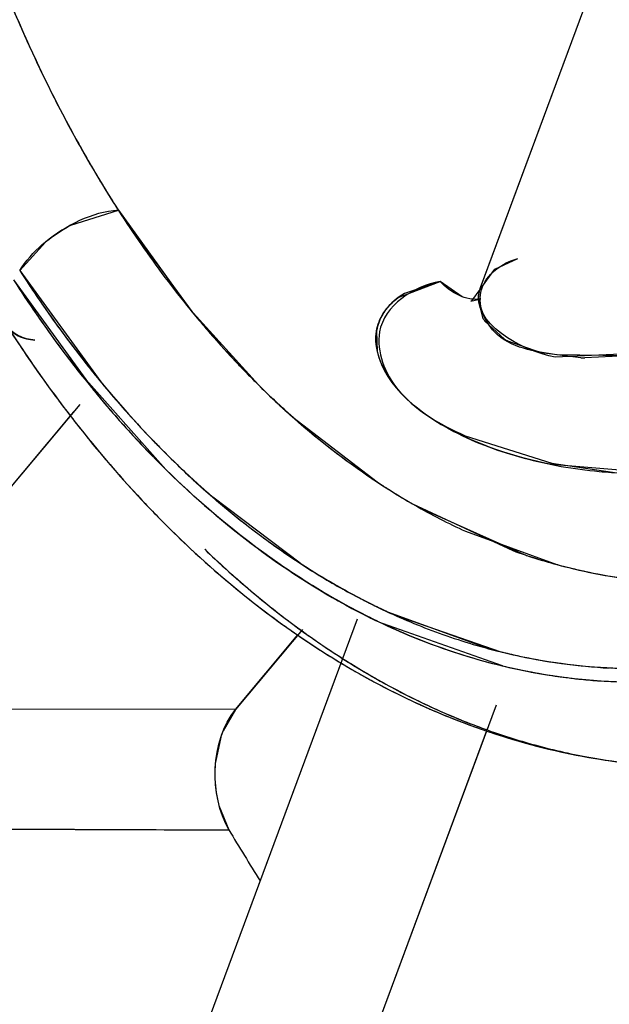
# Model space of a CAD drawing. Units: inches. Extents: x 0 to 22, y 0 to 17.
# Drawn here: x 10.5 to 10.5, y 15.2 to 15.2 of the extents above; entities that cross this region are included whole.
import ezdxf

# ---------------------------------------------------------------- set-up
doc = ezdxf.new("R2010")
doc.units = ezdxf.units.IN
doc.header["$LTSCALE"] = 1.21
doc.header["$MEASUREMENT"] = 0
doc.layers.get('0').update_dxf_attribs({"linetype": 'CONTINUOUS'})
doc.layers.add('07_ALL_FEATURES', color=7, linetype='CONTINUOUS')

msp = doc.modelspace()

# ---------------------------------------------------------------- linework, layer by layer
at = {"color": 6, "linetype": 'Continuous'}
for p, q in [((10.4994289668, 15.2252229745), (10.5048053978, 15.2397102664)), ((10.4994202177, 15.2251959273), (10.4991856207, 15.2248704383)), ((10.4991641417, 15.2248554346), (10.4994469611, 15.2249293983)), ((10.4991856207, 15.2248704383), (10.4991641417, 15.2248554346)), ((10.4899270775, 15.1996192529), (10.4958963312, 15.2157039604))]:
    msp.add_line(p, q, dxfattribs=at)
at = {"color": 7, "linetype": 'Continuous'}
for p, q in [((10.4876264237, 15.2270474334), (10.4889990844, 15.227478949)), ((10.4889990844, 15.227478949), (10.4910279097, 15.2246667572)), ((10.4868951757, 15.2265579175), (10.4861542092, 15.2257448912)), ((10.4998534029, 15.2257796307), (10.5005136279, 15.2260839655)), ((10.4994167864, 15.2251809141), (10.4998534029, 15.2257796307)), ((10.4859775737, 15.2254700951), (10.4882635206, 15.2223174655)), ((10.4970677328, 15.2249611302), (10.4982754752, 15.2254280193)), ((10.4910598574, 15.2246274458), (10.4931402403, 15.2223434768)), ((10.5037000181, 15.2233432109), (10.5015971816, 15.2232472787)), ((10.5036288193, 15.2232859081), (10.5016392828, 15.2233144773)), ((10.4878360146, 15.2228483414), (10.4903706653, 15.2200026475)), ((10.4878879799, 15.2218807433), (10.4805419793, 15.2131114634)), ((10.4940289581, 15.221517233), (10.4964572062, 15.2196488742)), ((10.4989939299, 15.2209799846), (10.5015009777, 15.2201860012)), ((10.5044161878, 15.2199124432), (10.5014931945, 15.2201490875)), ((10.5015009777, 15.2201860012), (10.5032445421, 15.2199318169)), ((10.4942401909, 15.2173067653), (10.4917229587, 15.2192075518)), ((10.4974839038, 15.2190137208), (10.5003695489, 15.2176680773)), ((10.4990070611, 15.2182256393), (10.5016449405, 15.2172662727)), ((10.4996021298, 15.2148617641), (10.496877435, 15.2158521829)), ((10.4943057196, 15.2153941289), (10.4923752655, 15.2130896514)), ((10.4923752655, 15.2130896514), (10.4805419793, 15.2131114634)), ((10.4998924247, 15.2132178465), (10.4940787885, 15.1975524647)), ((10.4803593265, 15.2096709221), (10.4921858836, 15.2096189713))]:
    msp.add_line(p, q, dxfattribs=at)
at = {"color": 6, "linetype": 'Continuous'}
for centre, radius, start, end in [((10.6391354591, 15.2534463428), 0.2706692913, 234.7319528639, 61.73543337069999), ((10.5168416537, 15.2440668517), 0.0368935964, 212.6923428287, 217.6631583593), ((10.5138438959, 15.2417460805), 0.0331024887, 217.6536792867, 223.1257254051), ((10.5118789295, 15.2399391646), 0.0304331467, 223.1717883415, 225.4079418936), ((10.5101612549, 15.2381620151), 0.0279617068, 225.3578227288, 231.7261285844), ((10.5086542437, 15.2362832923), 0.0255533315, 231.7695647565, 235.6984271191), ((10.5078359863, 15.2350897906), 0.0241062726, 235.7063941985, 239.0316613296), ((10.5069656019, 15.2336107223), 0.022390179, 238.9938829991, 246.1682376714), ((10.5063761378, 15.2323137466), 0.0209656199, 246.2096612325, 251.3018478461), ((10.5060239471, 15.231251749), 0.0198467689, 251.2820568781, 259.9809684169), ((10.505863083, 15.230428783), 0.0190083728, 260.0268908833, 263.8427762291999)]:
    msp.add_arc(centre, radius, start, end, dxfattribs=at)
at = {"color": 7, "linetype": 'Continuous'}
for centre, radius, start, end in [((10.5244840932, 15.2495566183), 0.0418189609, 201.6026711947, 205.9508794151), ((10.5236858133, 15.2491876042), 0.0409396786, 203.4905415004, 205.9815910855), ((10.5209762238, 15.2478514283), 0.0379185998, 205.953584577, 210.1605287507), ((10.5214751296, 15.2481064387), 0.0384787785, 205.9764750763, 208.8840711328), ((10.5196072979, 15.2470835264), 0.0363492013, 208.8944344183, 210.7812342929), ((10.5184274402, 15.2463852367), 0.0349782195, 210.1816117947, 212.7187728761), ((10.5175199298, 15.2458228957), 0.0339107469, 210.7562147923, 214.7675292325), ((10.5148904606, 15.2439958984), 0.0307088685, 214.7649578625, 219.1026740304), ((10.5158740926, 15.244834276), 0.0353224586, 212.713047665, 215.5186128517), ((10.5155558722, 15.2446311672), 0.0349449454, 212.7148236011, 215.6812397563), ((10.5150484797, 15.2441075681), 0.0345322021, 212.6640930923, 217.9980633849), ((10.5124456414, 15.2420048227), 0.0275559022, 218.9908351845, 224.2351608836), ((10.5136262262, 15.243230213), 0.0325609516, 215.5192237692, 218.4813459617), ((10.5133967036, 15.2430745492), 0.0322831713, 215.6723455014, 219.4574875643), ((10.5117832207, 15.2417661148), 0.0302071774, 218.4827046965, 221.5964478785), ((10.5115948555, 15.2416015475), 0.0299558713, 219.4723781588, 222.0671671311), ((10.5108738892, 15.2407985912), 0.0292024105, 219.2616682592, 225.4133420868), ((10.5102126671, 15.2398157069), 0.0244283971, 225.6630842381, 228.5095091338), ((10.5105080547, 15.2406415761), 0.0285070002, 221.6076687708, 223.7440446236), ((10.5100317786, 15.2401817305), 0.0278442272, 222.0532740202, 225.9878567662), ((10.5096832278, 15.2398525979), 0.0273655863, 223.7447366792, 225.9396420436), ((10.5092305747, 15.2393893857), 0.0267179365, 225.9464075974001, 226.4471169319), ((10.5086112977, 15.2387188591), 0.025805176, 225.9993589761, 229.1216249265), ((10.5090669499, 15.2392172768), 0.0264804612, 226.4471127898, 226.9509255046), ((10.5089213858, 15.2390614957), 0.0262672555, 226.9509991587, 227.4575412856), ((10.5080200543, 15.2380454519), 0.0249092458, 227.404857185, 232.8712229129), ((10.507363995, 15.2361329316), 0.0197656821, 236.5091148688, 240.2204788088), ((10.5067347451, 15.2350258405), 0.0184922649, 240.2090179739, 245.2987198746), ((10.5064936864, 15.2360503668), 0.0223972776, 232.9036951786, 236.5188491191), ((10.5105621094, 15.2375243073), 0.0275043963, 226.0937971962, 229.6144291346), ((10.5103588391, 15.23730293), 0.0272039304, 226.0789039331, 230.7465949111), ((10.5059395182, 15.2331257633), 0.0164305999, 250.1840546043, 255.530851999), ((10.5056052422, 15.2347092026), 0.020788535, 236.5220245273, 240.3214654742), ((10.505523838, 15.234615343), 0.0206617413, 236.8992398558, 242.4413252493), ((10.5057655101, 15.2324676072), 0.0157499099, 254.8334966773, 262.4167573697999), ((10.5057779194, 15.2325112708), 0.0157952211, 255.5415057176, 260.0162443643), ((10.5057113082, 15.2321391424), 0.0154171797, 260.0202841548, 264.6679987269), ((10.509328193, 15.2360741974), 0.0256003564, 229.6151208252, 233.3073493154), ((10.5049798162, 15.2336148564), 0.0195280791, 240.3259651966, 244.2867887255), ((10.5091391892, 15.2358304265), 0.025291958, 230.7753957656, 233.3207066876), ((10.5049184638, 15.2334777298), 0.0193731269, 242.4719723423, 245.4768441942), ((10.5047481707, 15.2329106813), 0.0191549919, 242.5617615177, 248.8237857906), ((10.50462098, 15.2326559392), 0.018875044, 242.5655399034, 248.959791463), ((10.5045174811, 15.2326520101), 0.0184599849, 244.283083504, 249.7962044232), ((10.5082395421, 15.2346108415), 0.0237764679, 233.303853749, 237.524268196), ((10.508140846, 15.2344710128), 0.0236053767, 233.2931259884, 238.423757855), ((10.5042655848, 15.2319800226), 0.0177423503, 249.8101529532, 255.7509402668), ((10.5042039606, 15.2314960087), 0.017639258, 248.8121860373, 258.1806148632), ((10.5042310687, 15.2316650824), 0.0178102636, 248.9860904111, 258.5550646079), ((10.504055935, 15.2311333302), 0.0168700991, 254.6921103513, 260.9429996642), ((10.5042204402, 15.2318224381), 0.0175785028, 255.7671339561, 257.444484591), ((10.5074197137, 15.2333298524), 0.0222556011, 237.5340651893, 241.2313747981), ((10.5041291211, 15.2313851038), 0.0171317766, 257.4246360427001, 262.1177766923), ((10.5039798207, 15.2306892293), 0.0164195543, 260.9613415214, 264.4108040518), ((10.5073292092, 15.2331728948), 0.0220744563, 238.4542094879, 241.2412214687), ((10.5039978425, 15.2305986158), 0.0167186825, 258.2420879558, 264.0306944941), ((10.504116773, 15.2311323201), 0.0172654167, 258.5760014056, 262.6242825414), ((10.5040238196, 15.2306407796), 0.016380044, 262.1255842121, 266.9591527065), ((10.5039607109, 15.230524624), 0.0162538707, 264.4213338519, 274.2973057065), ((10.5040468722, 15.2306234154), 0.0167517498, 262.6379352751, 263.9156128603), ((10.5039620512, 15.2302872943), 0.0164053273, 264.0419443611, 270.185229056), ((10.504025255, 15.2304191791), 0.0165463728, 263.9150855791, 265.817888437), ((10.504004474, 15.2301069006), 0.0162334104, 265.8106608171, 271.1242709252), ((10.5068010838, 15.232201673), 0.0209689421, 241.2294882325, 245.4479215562), ((10.5067215724, 15.2320472158), 0.0207952801, 241.2166901048, 246.7992093914), ((10.5063357525, 15.2311863224), 0.019852041, 245.4518444057, 249.826056554), ((10.5062693774, 15.2310176836), 0.0196708646, 246.8284447589, 249.8381331333), ((10.506013555, 15.2303129822), 0.0189211636, 249.8298133789, 254.347235741), ((10.5058120183, 15.2295961023), 0.0181764987, 254.3492663142, 259.7153700081), ((10.5057190575, 15.2290988328), 0.0176706422, 259.7240829698, 264.090768043), ((10.5006242142, 18.477754616), 3.2681465385, 269.7213388557, 269.8520625498), ((10.5447115686, 15.2409372442), 0.0611537555, 210.80537618, 212.4221370801)]:
    msp.add_arc(centre, radius, start, end, dxfattribs=at)
for points in [[(10.4889990844, 15.227478949), (10.4882355277, 15.2274236099), (10.4874856453, 15.2270451821), (10.4868951757, 15.2265579175)], [(10.4861542092, 15.2257448912), (10.486508507, 15.2262960807), (10.4870494731, 15.2267368454), (10.4876264237, 15.2270474334)], [(10.4994689542, 15.2251880983), (10.4996064444, 15.2256257421), (10.5000672205, 15.225978343), (10.5005136279, 15.2260839655)], [(10.4982754724, 15.2254280188), (10.4975273961, 15.2253088292), (10.4966579285, 15.2247200372), (10.4965293832, 15.2239735117)], [(10.4994474214, 15.2249267919), (10.4990314586, 15.2248402104), (10.49856184, 15.2251141478), (10.4982754724, 15.2254280188)], [(10.5015971816, 15.2232472787), (10.5006388871, 15.2234064831), (10.499136597, 15.2242507699), (10.4994167864, 15.2251809141)], [(10.4965293832, 15.2239735117), (10.4964308301, 15.2234011652), (10.4966882974, 15.2227611416), (10.4970581715, 15.2223133845)], [(10.4927023158, 15.2227816897), (10.4941192963, 15.2213290802), (10.4957261431, 15.2200277156), (10.4974839038, 15.2190137208)], [(10.4970581715, 15.2223133845), (10.4975571703, 15.2217093133), (10.4982783785, 15.2212991835), (10.4989939299, 15.2209799846)], [(10.5014931945, 15.2201490875), (10.5004299997, 15.2203602419), (10.4993717837, 15.2207018426), (10.4984279421, 15.2212348834)], [(10.4903706653, 15.2200026475), (10.49201233, 15.2183904425), (10.4938817685, 15.2169624132), (10.4959246117, 15.2159036121)], [(10.49037417, 15.2200009402), (10.4920125076, 15.2183902237), (10.4938818984, 15.2169677171), (10.4959216999, 15.2159104716)], [(10.4921858836, 15.2096189713), (10.4916133631, 15.2106262486), (10.491652023, 15.2121844952), (10.4923752655, 15.2130896514)]]:
    msp.add_open_spline(points, degree=3, dxfattribs=at)
for points, knots in [([(10.5016392828, 15.2233144773), (10.5010089977, 15.2234076), (10.4998362117, 15.2235527671), (10.4993419251, 15.2247837532), (10.4994689542, 15.2251880983)], [0, 0, 0, 0, 0.6005215369, 1, 1, 1, 1]), ([(10.4964398607, 15.2239909869), (10.496469799, 15.2241776655), (10.4966182837, 15.2245558603), (10.4969033769, 15.2248406209), (10.4970677328, 15.2249611302)], [0, 0, 0, 0, 0.4812425407, 1, 1, 1, 1]), ([(10.4857923048, 15.2241393833), (10.4858684739, 15.2240200254), (10.486120915, 15.2238158172), (10.486428347, 15.2237492116), (10.486593187, 15.2237360372)], [0, 0, 0, 0, 0.4612737737, 1, 1, 1, 1]), ([(10.486593187, 15.2237360372), (10.4864297266, 15.2237491013), (10.4861236183, 15.2238200074), (10.4858751084, 15.2240240404), (10.4857963891, 15.2241420348)], [0, 0, 0, 0, 0.5361952946, 1, 1, 1, 1]), ([(10.4984279421, 15.2212348834), (10.4981060131, 15.2214166949), (10.4971530112, 15.2220259345), (10.496313985, 15.2232060981), (10.4964398607, 15.2239909869)], [0, 0, 0, 0, 0.3174553952, 1, 1, 1, 1])]:
    msp.add_open_spline(points, degree=3, knots=knots, dxfattribs=at)
at = {"layer": '07_ALL_FEATURES', "color": 6, "linetype": 'Continuous'}
for p, q in [((10.4994381302, 15.2252476662), (10.5049096726, 15.2399912444)), ((10.499437411, 15.2252457078), (10.4993981578, 15.2251653206)), ((10.4923752655, 15.2130896514), (10.494177127, 15.2152406217)), ((10.4899180783, 15.1995950039), (10.4954824439, 15.2145887029)), ((10.4923752655, 15.2130896514), (10.4920186022, 15.2124779779)), ((10.4919492775, 15.2122891023), (10.4917982062, 15.2115688347)), ((10.4918980951, 15.2103238752), (10.4921859325, 15.2096188946))]:
    msp.add_line(p, q, dxfattribs=at)
at = {"layer": '07_ALL_FEATURES', "color": 9, "linetype": 'Continuous'}
for p, q in [((10.4892119142, 15.2271520363), (10.4911140149, 15.2245614567)), ((10.4861542092, 15.2257448912), (10.488491006, 15.2225346658)), ((10.4982754724, 15.2254280188), (10.4972490246, 15.2250783166)), ((10.4989139852, 15.2249818662), (10.4982754723, 15.225428019)), ((10.4994338135, 15.2252359629), (10.4994376843, 15.2252464452)), ((10.4995217638, 15.2243513263), (10.4993732675, 15.224932566)), ((10.5001305276, 15.2237648376), (10.4995684672, 15.2242766538)), ((10.4964410571, 15.223997849), (10.4964633298, 15.2234081806)), ((10.5011929111, 15.2233655194), (10.5002316051, 15.2237069491)), ((10.5023338788, 15.2232275576), (10.5011929111, 15.2233655194)), ((10.5036288193, 15.2232859081), (10.5024515668, 15.223223132)), ((10.4877078064, 15.2216656614), (10.4805419793, 15.2131114634)), ((10.4976704073, 15.2189075655), (10.5006969446, 15.2175540147)), ((10.4969769032, 15.2158074917), (10.5000251489, 15.21475193)), ((10.5000718852, 15.2143472158), (10.4966403266, 15.2155566053)), ((10.4923752655, 15.2130896514), (10.4805419793, 15.2131114634)), ((10.4996436249, 15.2125474325), (10.4940787885, 15.1975524647)), ((10.4803593265, 15.2096709221), (10.4921858836, 15.2096189713))]:
    msp.add_line(p, q, dxfattribs=at)
for centre, radius, start, end in [((10.5249958328, 15.2497720905), 0.04237401349999999, 202.4474767636, 203.7363924545), ((10.5236379146, 15.2491699364), 0.0408885812, 203.7299266031, 206.0250387225), ((10.5222180739, 15.248481361), 0.0393105871, 206.0311883991, 207.3226671926), ((10.5206970882, 15.2476888872), 0.0375955432, 207.3136330371, 209.7654394651), ((10.519550203, 15.2470419094), 0.0362787806, 209.7776835614, 210.1377623754), ((10.519341857, 15.2469211189), 0.0360379521, 210.1379921098, 210.2903786719), ((10.5191679949, 15.2468194773), 0.0358365594, 210.2902627063, 210.5663430717), ((10.5189859887, 15.2467120563), 0.0356252172, 210.5664439376, 210.7397181889), ((10.5184621753, 15.246398584), 0.0350147727, 210.7369570353, 211.8638912136), ((10.5176677267, 15.2459055804), 0.0340797857, 211.8650374319, 212.7306865632), ((10.5171729781, 15.245588247), 0.0334920134, 212.7316417852, 213.398980261), ((10.5156038153, 15.2445026563), 0.0352129604, 212.7175976905, 215.6449863075), ((10.5004341733, 15.2248747688), 0.0010641112, 155.4501774012, 159.5013188258), ((10.5003731648, 15.2248909646), 0.0010007623, 160.0991926952, 177.617540875), ((10.5135692463, 15.2429445794), 0.0290202794, 219.3056967133, 219.6228380085), ((10.5131392574, 15.2425864727), 0.0284607009, 219.6195815138, 220.9390368799), ((10.5006039085, 15.2249762059), 0.0012496046, 210.004093211, 214.0432629657), ((10.5136725735, 15.2431127746), 0.0328335805, 215.6379616404001, 219.1033463332), ((10.5122712614, 15.2418301442), 0.027309422, 220.9336308547, 223.0391801902), ((10.5014027445, 15.2258690327), 0.0024588966, 238.8424327293, 241.5568520031), ((10.511560471, 15.2411712253), 0.0263402036, 223.0468322912, 223.8847928076), ((10.5027473444, 15.2326556616), 0.0094371658, 267.4889263396, 268.2039540631001), ((10.5112923035, 15.2409140524), 0.0259686509, 223.8859909448, 224.2639201245), ((10.5110736157, 15.2407004235), 0.0256629361, 224.2631380388, 225.0399485937), ((10.5111518277, 15.2412172112), 0.0293692075, 219.5036211786, 223.8974881191), ((10.512583594, 15.2422439179), 0.0314405182, 219.1263103587, 219.3953235022), ((10.5119929946, 15.2417543993), 0.0306734304, 219.3888631661, 221.2245165536), ((10.5105631271, 15.2404893895), 0.0287643255, 221.2062770857, 224.7488417996), ((10.5098377591, 15.239978332), 0.0275633181, 223.9357830917, 224.7140405114), ((10.5039721199, 15.23196723), 0.012068297, 264.7286031839, 268.0956061064), ((10.5077014748, 15.2366540746), 0.0203865222, 235.8977968084, 236.9560574818), ((10.5075068411, 15.2363551664), 0.0200298314, 236.9565234987, 237.9191896097), ((10.5073897885, 15.2361690916), 0.0198100019, 237.9202063056, 238.3494659979), ((10.5071763122, 15.2358186244), 0.0193996428, 238.3430325384, 240.6591475561), ((10.505978336, 15.2332389248), 0.0165502116, 251.3906947838, 251.9287373687), ((10.5059401407, 15.2331214891), 0.0164267206, 251.928328124, 252.8102100806), ((10.505905521, 15.2330099525), 0.0163099348, 252.8105965274, 253.5169404047), ((10.505880403, 15.2329249691), 0.0162213171, 253.5168458139, 254.3491101869), ((10.5058566051, 15.2328401227), 0.0161331964, 254.3492030778, 255.1029729231), ((10.5057592919, 15.2324470221), 0.0157282922, 255.0774113923, 263.4314904406), ((10.505396143, 15.234386574), 0.0203997961, 239.1776410867, 241.4893253558), ((10.505350001, 15.2340915692), 0.0204802365, 239.3444466312, 242.1355665037), ((10.5051728551, 15.2339794729), 0.0199354846, 241.4947598, 242.4456324947), ((10.5050748068, 15.2337920264), 0.0197239436, 242.44626006, 243.056516031), ((10.5049982716, 15.2336413925), 0.0195549815, 243.0564387534, 243.7289187445), ((10.5051327358, 15.2336874426), 0.0200214206, 242.1447052358, 242.5825414199), ((10.5050890692, 15.2336033705), 0.0199266847, 242.5826826576, 242.8443746375999), ((10.5048830279, 15.2334067471), 0.0192935636, 243.7273795896, 245.1099538857), ((10.5047740139, 15.2331730279), 0.0190356713, 245.1115226706, 245.8199611596), ((10.5050485788, 15.2335243557), 0.0198378995, 242.8442708906, 243.2476442651), ((10.504927228, 15.2332814193), 0.0195663426, 243.2447372159, 244.9424500856), ((10.5040327271, 15.2310203286), 0.0167547449, 256.1612237982, 260.9156130723), ((10.5039637662, 15.2306098805), 0.0163385572, 260.9271527923, 274.4809203233), ((10.5040462062, 15.230852493), 0.0169770257, 256.461425753, 259.0633124612), ((10.5040205403, 15.2307247035), 0.0168466878, 259.066560273, 259.3222183484), ((10.5040074776, 15.2306540173), 0.0167748052, 259.3213284272, 260.9061210229), ((10.5039925449, 15.230561974), 0.0166815586, 260.9067987322, 261.8871627498), ((10.5039856015, 15.2305137869), 0.0166328739, 261.8874161346, 262.3959143541), ((10.5039655391, 15.2303509701), 0.0164688342, 262.39014252, 270.3467590618)]:
    msp.add_arc(centre, radius, start, end, dxfattribs=at)
at = {"layer": '07_ALL_FEATURES', "color": 6, "linetype": 'Continuous'}
for centre, radius, start, end in [((10.5172563463, 15.2443456448), 0.0373931801, 212.7086468464, 216.4821920602), ((10.5159281321, 15.2433823543), 0.0357524973, 216.5065421165, 217.0019333824), ((10.5155740292, 15.2431152138), 0.0353089289, 217.0015626989, 217.6744246351), ((10.5150157236, 15.2426827473), 0.0346027199, 217.672646431, 218.8726751439), ((10.5134674089, 15.2414124264), 0.0326000526, 218.8422887641, 223.1112336731), ((10.5118355403, 15.2399036948), 0.0303776528, 223.137318329, 225.4182538497), ((10.510554229, 15.2385901522), 0.028542698, 225.3993919676, 229.6260822569), ((10.5090251822, 15.2367843673), 0.026176516, 229.6154439055, 234.9110648477), ((10.5082900138, 15.2357698888), 0.0249238054, 234.9533387736, 235.2633125305), ((10.5079985107, 15.2353437602), 0.0244075217, 235.2556613485, 237.8359172224), ((10.5076863222, 15.2348530924), 0.0238259661, 237.8433024905, 238.6331069087), ((10.507582749, 15.2346836239), 0.0236273536, 238.6336526344, 239.0379297079), ((10.5075079136, 15.234558826), 0.0234818378, 239.0378494887, 239.5230493032), ((10.5073623309, 15.2343101062), 0.0231936444, 239.5213680017, 240.8382857711), ((10.507233794, 15.234081283), 0.0229311922, 240.8401458596, 241.1904762450999), ((10.5071570213, 15.2339413663), 0.0227715967, 241.1900849851, 241.8815214671), ((10.5069063981, 15.2334650635), 0.022233392, 241.8726658641999, 244.8654368066), ((10.5066510849, 15.2329282692), 0.0216389824, 244.8737438078, 246.1263974795), ((10.5065653877, 15.2327360446), 0.0214285211, 246.1279155404, 246.4652713403), ((10.5064250396, 15.2324083406), 0.0210720344, 246.4593434695, 248.9837538633), ((10.5062490317, 15.2319534468), 0.0205842786, 248.9869824135, 251.2035812477), ((10.494802229, 15.2113491175), 0.0030038149, 157.925681316, 161.7640842), ((10.5061843772, 15.2317671245), 0.0203870609, 251.2068755307, 251.4388344001), ((10.5060015134, 15.2311812807), 0.0197734859, 251.4007832612, 260.5648032602001), ((10.5058683303, 15.2304802958), 0.0190601583, 260.6143054633, 263.5888796148), ((10.4952365394, 15.2112309268), 0.003454946, 176.8962863736, 179.1895243285), ((10.495207896, 15.2112320077), 0.0034262861, 174.3583276078, 176.8884021192), ((10.495368228, 15.2112294433), 0.0035866425, 179.1955848363, 191.7549584983), ((10.4951848803, 15.2111922386), 0.0033995605, 191.770604455, 194.7993028884)]:
    msp.add_arc(centre, radius, start, end, dxfattribs=at)
at = {"layer": '07_ALL_FEATURES', "color": 9, "linetype": 'Continuous'}
for points, knots in [([(10.4972490246, 15.2250783166), (10.4970411951, 15.2249563421), (10.4966735756, 15.2246555716), (10.4964767725, 15.2242150634), (10.4964410571, 15.223997849)], [0, 0, 0, 0, 0.5226062009, 1, 1, 1, 1]), ([(10.4964633298, 15.2234081806), (10.4966955404, 15.2223689024), (10.4983637354, 15.221108122), (10.5006797774, 15.2202752362), (10.5021329015, 15.2200169369), (10.5028633633, 15.2199499737)], [0, 0, 0, 0, 0.4227145376, 0.7088267801000001, 1, 1, 1, 1]), ([(10.4929398363, 15.2225413394), (10.4932026163, 15.2222789351), (10.494247206, 15.2212804397), (10.4953823107, 15.2203751779), (10.4962713463, 15.2197732437)], [0, 0, 0, 0, 0.2569967906, 1, 1, 1, 1]), ([(10.4902505188, 15.2205856395), (10.4906149678, 15.2202175502), (10.4920608867, 15.2188377328), (10.4936721186, 15.2176265661), (10.4949437358, 15.2168680448)], [0, 0, 0, 0, 0.2591691927, 1, 1, 1, 1]), ([(10.4949076252, 15.2164734855), (10.4944856839, 15.2167234844), (10.4927760594, 15.2178194276), (10.4912188374, 15.2191466092), (10.4901347145, 15.2202392937)], [0, 0, 0, 0, 0.2416342989, 1, 1, 1, 1])]:
    msp.add_open_spline(points, degree=3, knots=knots, dxfattribs=at)

doc.saveas('drawing.dxf')
